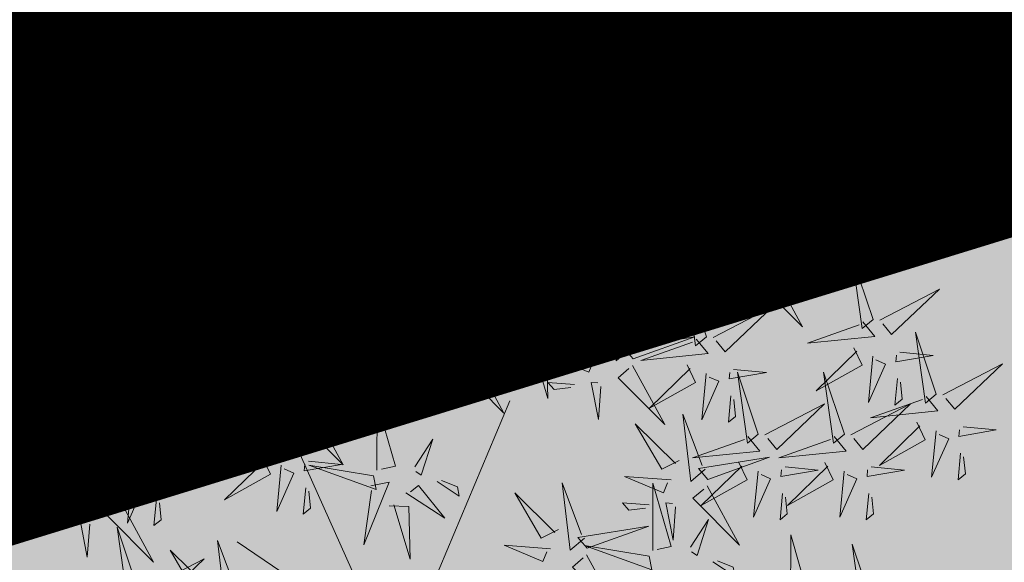
# Model space of a CAD drawing. Units: metres. Extents: x 557066 to 557632, y 6580267 to 6581058.
# Drawn here: x 557272 to 557276, y 6580704 to 6580706 of the extents above; entities that cross this region are included whole.
import ezdxf

# ---------------------------------------------------------------- set-up
doc = ezdxf.new("R2010")
doc.units = ezdxf.units.M
doc.header["$MEASUREMENT"] = 0
doc.linetypes.add('CENTER', pattern=[2, 1.25, -0.25, 0.25, -0.25])
doc.linetypes.add('kalmuvälja_DP$0$DASHED', pattern=[6, 4, -2])
for name, color, linetype in [('+PUUD', 86, 'Continuous'), ('opt-Servituut', 7, 'Continuous'), ('Planeeritav haljastus', 7, 'Continuous'), ('teekaitsevöönd', 137, 'CENTER')]:
    doc.layers.add(name, color=color, linetype=linetype)
doc.layers.add('haljastus4', color=7, linetype='Continuous', true_color=0xb0ff61)
doc.layers.add('kalmuvälja_DP$0$Ehituskeeluala', color=185, linetype='kalmuvälja_DP$0$DASHED', lineweight=20)

# ---------------------------------------------------------------- blocks, each defined once
blk = doc.blocks.new('dsfsdf')
at = {"layer": '+PUUD', "color": 32, "lineweight": 13}
for p, q in [((545104.8467, 6584745.7646), (545105.0814, 6584746.3228)), ((545104.7908, 6584745.7311), (545104.5561, 6584746.2558)), ((545104.7796, 6584745.7535), (545104.4332, 6584745.9879))]:
    blk.add_line(p, q, dxfattribs=at)
at = {"layer": '+PUUD', "lineweight": 13}
for points in [[(545104.9069, 6584747.1163), (545104.8576, 6584747.2639), (545104.8811, 6584747.095), (545104.9069, 6584747.1163)], [(545104.4155, 6584747.0481), (545104.3661, 6584747.1957), (545104.3896, 6584747.0268), (545104.4155, 6584747.0481)], [(545104.9227, 6584747.1148), (545105.0646, 6584747.1883), (545104.9511, 6584747.0803), (545104.9298, 6584747.1061)], [(545104.6425, 6584746.9765), (545104.6432, 6584747.1364), (545104.6863, 6584746.9857), (545104.6535, 6584746.9788)], [(545105.3848, 6584746.9936), (545105.3354, 6584747.1412), (545105.359, 6584746.9723), (545105.3848, 6584746.9936)], [(545104.4312, 6584747.0466), (545104.5731, 6584747.1201), (545104.4596, 6584747.0121), (545104.4383, 6584747.038)], [(545104.8826, 6584747.1107), (545104.9111, 6584747.0762), (545104.7508, 6584747.06), (545104.874, 6584747.1036)], [(545105.4005, 6584746.992), (545105.5424, 6584747.0656), (545105.429, 6584746.9575), (545105.4076, 6584746.9834)], [(545104.3911, 6584747.0425), (545104.4196, 6584747.008), (545104.2593, 6584746.9918), (545104.3825, 6584747.0354)], [(545104.7323, 6584746.984), (545104.7755, 6584747.0501), (545104.7479, 6584746.9645), (545104.7346, 6584746.9731)], [(545104.8609, 6584747.0493), (545104.8807, 6584747.0077), (545104.7718, 6584746.9469), (545104.868, 6584747.0407)], [(545105.5077, 6584746.8981), (545105.4583, 6584747.0457), (545105.4818, 6584746.8768), (545105.5077, 6584746.8981)], [(545104.3881, 6584746.8708), (545104.3388, 6584747.0184), (545104.3623, 6584746.8495), (545104.3881, 6584746.8708)], [(545104.9065, 6584747.029), (545104.896, 6584746.919), (545104.9365, 6584747.0103), (545104.9137, 6584747.0204)], [(545104.9709, 6584747.0387), (545105.0496, 6584747.0311), (545104.9608, 6584747.0158), (545104.9623, 6584747.0316)], [(545105.5759, 6584746.8572), (545105.5266, 6584747.0048), (545105.5501, 6584746.8359), (545105.5759, 6584746.8572)], [(545104.0626, 6584746.8966), (545104.2045, 6584746.9701), (545104.091, 6584746.8621), (545104.0697, 6584746.888)], [(545104.3694, 6584746.9811), (545104.3892, 6584746.9396), (545104.2803, 6584746.8787), (545104.3765, 6584746.9725)], [(545104.4794, 6584746.9705), (545104.5581, 6584746.9629), (545104.4693, 6584746.9477), (545104.4708, 6584746.9634)], [(545104.6339, 6584746.9633), (545104.4802, 6584746.988), (545104.6408, 6584746.9305), (545104.6339, 6584746.9633)], [(545104.9649, 6584746.9758), (545104.9589, 6584746.9129), (545104.9761, 6584746.9271), (545104.972, 6584746.9671)], [(545105.3605, 6584746.988), (545105.3889, 6584746.9535), (545105.2287, 6584746.9373), (545105.3518, 6584746.9809)], [(545105.5234, 6584746.8966), (545105.6653, 6584746.9701), (545105.5518, 6584746.8621), (545105.5305, 6584746.888)], [(545104.3031, 6584746.8289), (545104.2692, 6584746.7998), (545104.2497, 6584746.9596), (545104.2958, 6584746.8374)], [(545104.4151, 6584746.9609), (545104.4045, 6584746.8508), (545104.445, 6584746.9421), (545104.4222, 6584746.9522)], [(545104.6276, 6584746.9392), (545104.6713, 6584746.9484), (545104.6114, 6584746.7989), (545104.6298, 6584746.9282)], [(545104.7853, 6584746.9495), (545104.8382, 6584746.915), (545104.8336, 6584746.9369), (545104.7962, 6584746.9518)], [(545104.2413, 6584746.8494), (545104.2001, 6584746.8287), (545104.137, 6584746.9364), (545104.2328, 6584746.8421)], [(545104.4039, 6584746.8693), (545104.5458, 6584746.9429), (545104.4323, 6584746.8348), (545104.411, 6584746.8607)], [(545104.711, 6584746.9225), (545104.8036, 6584746.8621), (545104.7415, 6584746.9403), (545104.7219, 6584746.9248)], [(545105.1067, 6584746.7856), (545105.1074, 6584746.9455), (545105.1505, 6584746.7948), (545105.1177, 6584746.7879)], [(545105.3387, 6584746.9266), (545105.3586, 6584746.885), (545105.2496, 6584746.8241), (545105.3458, 6584746.918)], [(545105.5917, 6584746.8557), (545105.7336, 6584746.9292), (545105.6201, 6584746.8212), (545105.5988, 6584746.8471)], [(545104.4734, 6584746.9076), (545104.4674, 6584746.8447), (545104.4847, 6584746.8589), (545104.4805, 6584746.899)], [(545105.3844, 6584746.9063), (545105.3739, 6584746.7962), (545105.4143, 6584746.8875), (545105.3915, 6584746.8977)], [(545105.4488, 6584746.9159), (545105.5274, 6584746.9083), (545105.4387, 6584746.8931), (545105.4402, 6584746.9088)], [(545104.6718, 6584746.8914), (545104.7179, 6584746.8897), (545104.7213, 6584746.765), (545104.6828, 6584746.8937)], [(545105.4833, 6584746.8925), (545105.5118, 6584746.858), (545105.3515, 6584746.8418), (545105.4747, 6584746.8854)], [(545104.3638, 6584746.8653), (545104.3923, 6584746.8308), (545104.232, 6584746.8145), (545104.3552, 6584746.8582)], [(545104.3092, 6584746.8047), (545104.4558, 6584746.8571), (545104.2874, 6584746.8301), (545104.3092, 6584746.8047)], [(545104.6289, 6584746.7038), (545104.6295, 6584746.8637), (545104.6726, 6584746.713), (545104.6398, 6584746.7061)], [(545105.1965, 6584746.7931), (545105.2397, 6584746.8592), (545105.2121, 6584746.7736), (545105.1988, 6584746.7822)], [(545105.4428, 6584746.8531), (545105.4368, 6584746.7902), (545105.454, 6584746.8044), (545105.4499, 6584746.8444)], [(545104.0008, 6584746.8312), (545104.0206, 6584746.7896), (545103.9116, 6584746.7287), (545104.0079, 6584746.8225)], [(545105.4616, 6584746.8312), (545105.4814, 6584746.7896), (545105.3725, 6584746.7287), (545105.4687, 6584746.8225)], [(545105.5516, 6584746.8516), (545105.58, 6584746.8171), (545105.4198, 6584746.8009), (545105.543, 6584746.8445)], [(545104.0301, 6584746.6789), (545103.9962, 6584746.6498), (545103.9767, 6584746.8096), (545104.0228, 6584746.6874)], [(545104.0464, 6584746.8109), (545104.0359, 6584746.7008), (545104.0764, 6584746.7921), (545104.0535, 6584746.8022)], [(545104.1108, 6584746.8205), (545104.1894, 6584746.8129), (545104.1007, 6584746.7977), (545104.1022, 6584746.8134)], [(545104.2219, 6584746.8033), (545104.1117, 6584746.8116), (545104.2038, 6584746.773), (545104.2135, 6584746.796)], [(545105.5073, 6584746.8109), (545105.4967, 6584746.7008), (545105.5372, 6584746.7921), (545105.5144, 6584746.8022)], [(545105.5717, 6584746.8205), (545105.6503, 6584746.8129), (545105.5615, 6584746.7977), (545105.563, 6584746.8134)], [(545105.6957, 6584746.6789), (545105.6618, 6584746.6498), (545105.6423, 6584746.8096), (545105.6884, 6584746.6874)], [(545104.3421, 6584746.8039), (545104.3619, 6584746.7623), (545104.2529, 6584746.7014), (545104.3492, 6584746.7953)], [(545104.308, 6584746.7889), (545104.3844, 6584746.6486), (545104.2741, 6584746.7598), (545104.2995, 6584746.7817)], [(545104.3877, 6584746.7836), (545104.3772, 6584746.6735), (545104.4177, 6584746.7648), (545104.3949, 6584746.775)], [(545104.4377, 6584746.622), (545104.4384, 6584746.7818), (545104.4815, 6584746.6312), (545104.4487, 6584746.6243)], [(545104.4521, 6584746.7932), (545104.5308, 6584746.7856), (545104.442, 6584746.7704), (545104.4435, 6584746.7861)], [(545104.6475, 6584746.6527), (545104.5982, 6584746.8003), (545104.6217, 6584746.6314), (545104.6475, 6584746.6527)], [(545105.0981, 6584746.7724), (545104.9444, 6584746.7971), (545105.105, 6584746.7396), (545105.0981, 6584746.7724)], [(545105.5299, 6584746.7902), (545105.5497, 6584746.7486), (545105.4407, 6584746.6878), (545105.537, 6584746.7816)], [(545105.6339, 6584746.6994), (545105.5927, 6584746.6787), (545105.5296, 6584746.7864), (545105.6254, 6584746.6921)], [(545104.7187, 6584746.7113), (545104.7619, 6584746.7774), (545104.7342, 6584746.6917), (545104.721, 6584746.7004)], [(545105.2495, 6584746.7586), (545105.3024, 6584746.7241), (545105.2978, 6584746.746), (545105.2604, 6584746.7609)], [(545105.5755, 6584746.77), (545105.565, 6584746.6599), (545105.6055, 6584746.7512), (545105.5826, 6584746.7613)], [(545105.6399, 6584746.7796), (545105.7185, 6584746.772), (545105.6298, 6584746.7568), (545105.6313, 6584746.7725)], [(545104.1048, 6584746.7576), (545104.0988, 6584746.6947), (545104.116, 6584746.7089), (545104.1119, 6584746.749)], [(545104.1699, 6584746.7439), (545104.1069, 6584746.7486), (545104.1214, 6584746.7317), (545104.1614, 6584746.7366)], [(545104.2329, 6584746.7391), (545104.2269, 6584746.6604), (545104.2099, 6584746.7488), (545104.2256, 6584746.7476)], [(545105.0917, 6584746.7483), (545105.1355, 6584746.7575), (545105.0756, 6584746.608), (545105.094, 6584746.7373)], [(545105.1752, 6584746.7316), (545105.2678, 6584746.6712), (545105.2057, 6584746.7494), (545105.1861, 6584746.7339)], [(545105.5656, 6584746.7576), (545105.5596, 6584746.6947), (545105.5769, 6584746.7089), (545105.5728, 6584746.749)], [(545104.4461, 6584746.7303), (545104.4401, 6584746.6674), (545104.4573, 6584746.6816), (545104.4532, 6584746.7217)], [(545104.6202, 6584746.6906), (545104.4666, 6584746.7153), (545104.6271, 6584746.6578), (545104.6202, 6584746.6906)], [(545104.6633, 6584746.6511), (545104.8052, 6584746.7247), (545104.6917, 6584746.6166), (545104.6704, 6584746.6425)], [(545105.6339, 6584746.7167), (545105.6279, 6584746.6538), (545105.6451, 6584746.668), (545105.641, 6584746.7081)], [(545104.5275, 6584746.6295), (545104.5707, 6584746.6956), (545104.5431, 6584746.6099), (545104.5298, 6584746.6186)], [(545105.0931, 6584746.5402), (545105.0937, 6584746.7), (545105.1368, 6584746.5494), (545105.104, 6584746.5425)], [(545105.136, 6584746.7005), (545105.1821, 6584746.6988), (545105.1855, 6584746.5741), (545105.147, 6584746.7028)], [(545105.7018, 6584746.6547), (545105.8483, 6584746.7071), (545105.6799, 6584746.6801), (545105.7018, 6584746.6547)], [(545104.6139, 6584746.6664), (545104.6576, 6584746.6756), (545104.5977, 6584746.5262), (545104.6162, 6584746.6555)], [(545104.6974, 6584746.6498), (545104.79, 6584746.5894), (545104.7279, 6584746.6676), (545104.7083, 6584746.6521)], [(545104.7716, 6584746.6768), (545104.8246, 6584746.6423), (545104.82, 6584746.6641), (545104.7826, 6584746.6791)], [(545103.9489, 6584746.6533), (545103.8386, 6584746.6616), (545103.9307, 6584746.623), (545103.9404, 6584746.646)], [(545104.6232, 6584746.6471), (545104.6517, 6584746.6126), (545104.4914, 6584746.5964), (545104.6146, 6584746.64)], [(545105.6145, 6584746.6533), (545105.5043, 6584746.6616), (545105.5964, 6584746.623), (545105.606, 6584746.646)], [(545105.9446, 6584746.5163), (545105.8952, 6584746.6639), (545105.9187, 6584746.495), (545105.9446, 6584746.5163)], [(545104.0349, 6584746.6389), (545104.1114, 6584746.4986), (545104.001, 6584746.6098), (545104.0265, 6584746.6317)], [(545104.4291, 6584746.6088), (545104.2754, 6584746.6335), (545104.436, 6584746.576), (545104.4291, 6584746.6088)], [(545104.6582, 6584746.6187), (545104.7042, 6584746.617), (545104.7076, 6584746.4922), (545104.6691, 6584746.621)], [(545105.5486, 6584746.4754), (545105.4993, 6584746.623), (545105.5228, 6584746.4541), (545105.5486, 6584746.4754)], [(545105.7006, 6584746.6389), (545105.777, 6584746.4986), (545105.6667, 6584746.6098), (545105.6921, 6584746.6317)], [(545103.9598, 6584746.5891), (545103.9538, 6584746.5104), (545103.9368, 6584746.5988), (545103.9526, 6584746.5976)], [(545104.2107, 6584746.4618), (545104.1613, 6584746.6094), (545104.1848, 6584746.4405), (545104.2107, 6584746.4618)], [(545104.5805, 6584746.595), (545104.6334, 6584746.5605), (545104.6288, 6584746.5823), (545104.5914, 6584746.5973)], [(545104.9857, 6584746.4744), (545104.9518, 6584746.4452), (545104.9323, 6584746.6051), (545104.9785, 6584746.4828)], [(545105.1829, 6584746.5477), (545105.2261, 6584746.6138), (545105.1984, 6584746.5281), (545105.1852, 6584746.5367)], [(545105.5625, 6584746.5939), (545105.4995, 6584746.5986), (545105.514, 6584746.5817), (545105.554, 6584746.5866)], [(545105.6255, 6584746.5891), (545105.6195, 6584746.5104), (545105.6024, 6584746.5988), (545105.6182, 6584746.5976)], [(545104.4228, 6584746.5846), (545104.4665, 6584746.5938), (545104.4066, 6584746.4443), (545104.4251, 6584746.5737)], [(545104.5062, 6584746.568), (545104.5989, 6584746.5076), (545104.5367, 6584746.5858), (545104.5172, 6584746.5703)], [(545104.6015, 6584746.5857), (545104.6213, 6584746.5441), (545104.5124, 6584746.4832), (545104.6086, 6584746.5771)], [(545104.7115, 6584746.5751), (545104.7902, 6584746.5674), (545104.7014, 6584746.5522), (545104.7029, 6584746.568)], [(545104.9239, 6584746.4949), (545104.8828, 6584746.4742), (545104.8197, 6584746.5819), (545104.9155, 6584746.4876)], [(545105.368, 6584746.4471), (545105.3341, 6584746.418), (545105.3146, 6584746.5778), (545105.3607, 6584746.4556)], [(545105.9603, 6584746.5148), (545106.1022, 6584746.5883), (545105.9887, 6584746.4803), (545105.9674, 6584746.5062)], [(545104.6471, 6584746.5654), (545104.6366, 6584746.4553), (545104.6771, 6584746.5466), (545104.6543, 6584746.5568)], [(545105.0844, 6584746.527), (545104.9308, 6584746.5517), (545105.0913, 6584746.4942), (545105.0844, 6584746.527)], [(545105.3062, 6584746.4676), (545105.265, 6584746.4469), (545105.202, 6584746.5546), (545105.2977, 6584746.4603)], [(545104.2264, 6584746.4602), (545104.3683, 6584746.5338), (545104.2548, 6584746.4257), (545104.2335, 6584746.4516)], [(545104.4671, 6584746.5369), (545104.5131, 6584746.5352), (545104.5165, 6584746.4104), (545104.478, 6584746.5392)], [(545105.5643, 6584746.4739), (545105.7063, 6584746.5474), (545105.5928, 6584746.4394), (545105.5715, 6584746.4653)], [(545104.7055, 6584746.5122), (545104.6995, 6584746.4493), (545104.7167, 6584746.4635), (545104.7126, 6584746.5035)], [(545104.9918, 6584746.4502), (545105.1384, 6584746.5025), (545104.97, 6584746.4756), (545104.9918, 6584746.4502)], [(545105.0781, 6584746.5028), (545105.1218, 6584746.512), (545105.0619, 6584746.3625), (545105.0804, 6584746.4919)], [(545105.1615, 6584746.4861), (545105.2542, 6584746.4258), (545105.1921, 6584746.504), (545105.1725, 6584746.4884)], [(545105.2358, 6584746.5132), (545105.2887, 6584746.4787), (545105.2842, 6584746.5005), (545105.2467, 6584746.5155)], [(545105.9202, 6584746.5107), (545105.9487, 6584746.4762), (545105.7884, 6584746.46), (545105.9116, 6584746.5036)], [(545104.6035, 6584746.3517), (545104.5696, 6584746.3225), (545104.5501, 6584746.4824), (545104.5962, 6584746.3601)], [(545106.0947, 6584746.339), (545106.0454, 6584746.4866), (545106.0689, 6584746.3177), (545106.0947, 6584746.339)], [(545103.8441, 6584746.3921), (545103.986, 6584746.4656), (545103.8726, 6584746.3576), (545103.8512, 6584746.3834)], [(545104.1863, 6584746.4562), (545104.2148, 6584746.4217), (545104.0545, 6584746.4055), (545104.1777, 6584746.4491)], [(545104.5417, 6584746.3721), (545104.5005, 6584746.3515), (545104.4374, 6584746.4592), (545104.5332, 6584746.3648)], [(545104.9046, 6584746.4488), (545104.7943, 6584746.4571), (545104.8864, 6584746.4185), (545104.8961, 6584746.4415)], [(545105.1224, 6584746.4551), (545105.1684, 6584746.4534), (545105.1718, 6584746.3286), (545105.1333, 6584746.4574)], [(545105.3741, 6584746.4229), (545105.5207, 6584746.4753), (545105.3523, 6584746.4483), (545105.3741, 6584746.4229)], [(545105.5243, 6584746.4698), (545105.5527, 6584746.4353), (545105.3925, 6584746.4191), (545105.5157, 6584746.4627)], [(545104.9906, 6584746.4344), (545105.067, 6584746.294), (545104.9567, 6584746.4053), (545104.9821, 6584746.4271)], [(545105.8985, 6584746.4493), (545105.9183, 6584746.4078), (545105.8094, 6584746.3469), (545105.9056, 6584746.4407)], [(545106.0085, 6584746.4387), (545106.0872, 6584746.4311), (545105.9984, 6584746.4159), (545105.9999, 6584746.4316)], [(545105.2869, 6584746.4215), (545105.1766, 6584746.4298), (545105.2687, 6584746.3912), (545105.2784, 6584746.4142)], [(545105.5026, 6584746.4084), (545105.5224, 6584746.3668), (545105.4134, 6584746.306), (545105.5097, 6584746.3998)], [(545105.9442, 6584746.4291), (545105.9336, 6584746.319), (545105.9741, 6584746.4103), (545105.9513, 6584746.4204)], [(545106.1105, 6584746.3375), (545106.2524, 6584746.4111), (545106.1389, 6584746.303), (545106.1176, 6584746.3289)], [(545104.1646, 6584746.3948), (545104.1844, 6584746.3532), (545104.0755, 6584746.2923), (545104.1717, 6584746.3862)], [(545104.2747, 6584746.3842), (545104.3533, 6584746.3765), (545104.2645, 6584746.3613), (545104.266, 6584746.3771)], [(545104.5383, 6584746.2572), (545104.489, 6584746.4048), (545104.5125, 6584746.2359), (545104.5383, 6584746.2572)], [(545104.8525, 6584746.3893), (545104.7895, 6584746.3941), (545104.8041, 6584746.3771), (545104.844, 6584746.382)], [(545104.9155, 6584746.3846), (545104.9095, 6584746.3058), (545104.8925, 6584746.3942), (545104.9083, 6584746.3931)], [(545105.3729, 6584746.4071), (545105.4493, 6584746.2668), (545105.339, 6584746.378), (545105.3644, 6584746.3999)], [(545105.5482, 6584746.3882), (545105.5377, 6584746.2781), (545105.5782, 6584746.3694), (545105.5553, 6584746.3795)], [(545105.6126, 6584746.3978), (545105.6912, 6584746.3902), (545105.6025, 6584746.375), (545105.604, 6584746.3907)], [(545105.6715, 6584746.2436), (545105.6221, 6584746.3912), (545105.6457, 6584746.2223), (545105.6715, 6584746.2436)], [(545105.8763, 6584746.2436), (545105.8269, 6584746.3912), (545105.8505, 6584746.2223), (545105.8763, 6584746.2436)], [(545104.2103, 6584746.3745), (545104.1997, 6584746.2644), (545104.2402, 6584746.3557), (545104.2174, 6584746.3659)], [(545104.6095, 6584746.3274), (545104.7561, 6584746.3798), (545104.5877, 6584746.3528), (545104.6095, 6584746.3274)], [(545105.2348, 6584746.3621), (545105.1718, 6584746.3668), (545105.1863, 6584746.3498), (545105.2263, 6584746.3548)], [(545105.2978, 6584746.3573), (545105.2918, 6584746.2786), (545105.2748, 6584746.367), (545105.2905, 6584746.3658)], [(545106.0025, 6584746.3758), (545105.9965, 6584746.3129), (545106.0138, 6584746.3271), (545106.0096, 6584746.3672)], [(545103.8924, 6584746.316), (545103.971, 6584746.3084), (545103.8823, 6584746.2931), (545103.8838, 6584746.3089)], [(545104.2686, 6584746.3213), (545104.2626, 6584746.2584), (545104.2799, 6584746.2726), (545104.2758, 6584746.3126)], [(545104.5223, 6584746.3261), (545104.412, 6584746.3343), (545104.5042, 6584746.2957), (545104.5138, 6584746.3188)], [(545104.554, 6584746.2557), (545104.696, 6584746.3293), (545104.5825, 6584746.2212), (545104.5612, 6584746.2471)], [(545104.7654, 6584746.1584), (545104.7661, 6584746.3182), (545104.8092, 6584746.1676), (545104.7763, 6584746.1607)], [(545105.6066, 6584746.3349), (545105.6006, 6584746.272), (545105.6178, 6584746.2862), (545105.6137, 6584746.3263)], [(545105.6872, 6584746.2421), (545105.8291, 6584746.3156), (545105.7157, 6584746.2076), (545105.6943, 6584746.2334)], [(545105.892, 6584746.2421), (545106.0339, 6584746.3156), (545105.9205, 6584746.2076), (545105.8991, 6584746.2334)], [(545106.0704, 6584746.3335), (545106.0988, 6584746.299), (545105.9386, 6584746.2827), (545106.0618, 6584746.3264)], [(545104.6083, 6584746.3117), (545104.6848, 6584746.1713), (545104.5744, 6584746.2826), (545104.5999, 6584746.3044)], [(545105.5455, 6584746.1608), (545105.5116, 6584746.1316), (545105.4921, 6584746.2915), (545105.5382, 6584746.1692)], [(545104.4702, 6584746.2666), (545104.4072, 6584746.2713), (545104.4218, 6584746.2544), (545104.4618, 6584746.2593)], [(545104.5333, 6584746.2619), (545104.5273, 6584746.1831), (545104.5102, 6584746.2715), (545104.526, 6584746.2703)], [(545105.4837, 6584746.1812), (545105.4425, 6584746.1606), (545105.3794, 6584746.2683), (545105.4752, 6584746.1739)], [(545106.0487, 6584746.2721), (545106.0685, 6584746.2305), (545105.9595, 6584746.1696), (545106.0558, 6584746.2635)], [(545104.514, 6584746.2516), (545104.5424, 6584746.2172), (545104.3822, 6584746.2009), (545104.5054, 6584746.2445)], [(545106.0943, 6584746.2518), (545106.0838, 6584746.1417), (545106.1243, 6584746.233), (545106.1014, 6584746.2432)], [(545106.1587, 6584746.2614), (545106.2373, 6584746.2538), (545106.1486, 6584746.2386), (545106.1501, 6584746.2543)], [(545104.0911, 6584746.1403), (545104.0499, 6584746.1197), (545103.9869, 6584746.2273), (545104.0826, 6584746.133)], [(545104.8552, 6584746.1659), (545104.8984, 6584746.232), (545104.8707, 6584746.1463), (545104.8575, 6584746.1549)], [(545105.6472, 6584746.238), (545105.6756, 6584746.2035), (545105.5154, 6584746.1873), (545105.6386, 6584746.2309)], [(545105.852, 6584746.238), (545105.8804, 6584746.2035), (545105.7202, 6584746.1873), (545105.8433, 6584746.2309)], [(545106.1527, 6584746.1985), (545106.1467, 6584746.1356), (545106.1639, 6584746.1498), (545106.1598, 6584746.1899)], [(545104.6023, 6584746.1796), (545104.6809, 6584746.172), (545104.5922, 6584746.1568), (545104.5937, 6584746.1725)], [(545105.5516, 6584746.1365), (545105.6981, 6584746.1889), (545105.5298, 6584746.1619), (545105.5516, 6584746.1365)], [(545105.6254, 6584746.1766), (545105.6453, 6584746.135), (545105.5363, 6584746.0742), (545105.6325, 6584746.168)], [(545105.8302, 6584746.1766), (545105.85, 6584746.135), (545105.7411, 6584746.0742), (545105.8373, 6584746.168)], [(545104.7568, 6584746.1452), (545104.6031, 6584746.1699), (545104.7637, 6584746.1124), (545104.7568, 6584746.1452)], [(545105.6711, 6584746.1563), (545105.6606, 6584746.0463), (545105.701, 6584746.1376), (545105.6782, 6584746.1477)], [(545105.7355, 6584746.166), (545105.8141, 6584746.1584), (545105.7254, 6584746.1432), (545105.7269, 6584746.1589)], [(545105.8759, 6584746.1563), (545105.8654, 6584746.0463), (545105.9058, 6584746.1376), (545105.883, 6584746.1477)], [(545105.9403, 6584746.166), (545106.0189, 6584746.1584), (545105.9302, 6584746.1432), (545105.9317, 6584746.1589)], [(545104.7504, 6584746.121), (545104.7942, 6584746.1302), (545104.7342, 6584745.9807), (545104.7527, 6584746.1101)], [(545104.9081, 6584746.1314), (545104.9611, 6584746.0969), (545104.9565, 6584746.1187), (545104.9191, 6584746.1337)], [(545105.2588, 6584745.9971), (545105.2249, 6584745.968), (545105.2054, 6584746.1279), (545105.2515, 6584746.0056)], [(545105.4643, 6584746.1352), (545105.3541, 6584746.1434), (545105.4462, 6584746.1048), (545105.4559, 6584746.1279)], [(545105.4207, 6584745.9675), (545105.4214, 6584746.1273), (545105.4645, 6584745.9767), (545105.4317, 6584745.9698)], [(545104.5963, 6584746.1167), (545104.5903, 6584746.0538), (545104.6075, 6584746.068), (545104.6034, 6584746.1081)], [(545104.8339, 6584746.1043), (545104.9265, 6584746.044), (545104.8644, 6584746.1222), (545104.8448, 6584746.1066)], [(545105.197, 6584746.0176), (545105.1558, 6584745.9969), (545105.0927, 6584746.1046), (545105.1885, 6584746.0103)], [(545105.5504, 6584746.1208), (545105.6268, 6584745.9804), (545105.5165, 6584746.0916), (545105.5419, 6584746.1135)], [(545105.7295, 6584746.1031), (545105.7235, 6584746.0402), (545105.7407, 6584746.0544), (545105.7366, 6584746.0945)], [(545105.9343, 6584746.1031), (545105.9283, 6584746.0402), (545105.9455, 6584746.0544), (545105.9414, 6584746.0945)], [(545104.0718, 6584746.0943), (545103.9615, 6584746.1025), (545104.0536, 6584746.0639), (545104.0633, 6584746.087)], [(545105.4123, 6584746.0757), (545105.3493, 6584746.0804), (545105.3638, 6584746.0635), (545105.4038, 6584746.0684)], [(545105.4753, 6584746.071), (545105.4693, 6584745.9922), (545105.4523, 6584746.0806), (545105.468, 6584746.0794)], [(545104.7947, 6584746.0733), (545104.8408, 6584746.0716), (545104.8442, 6584745.9468), (545104.8057, 6584746.0756)], [(545104.0197, 6584746.0348), (545103.9567, 6584746.0395), (545103.9713, 6584746.0226), (545104.0112, 6584746.0275)], [(545104.0827, 6584746.0301), (545104.0767, 6584745.9513), (545104.0597, 6584746.0397), (545104.0754, 6584746.0385)], [(545105.5105, 6584745.975), (545105.5537, 6584746.0411), (545105.5261, 6584745.9554), (545105.5128, 6584745.964)], [(545104.197, 6584745.8754), (545104.1476, 6584746.023), (545104.1712, 6584745.8541), (545104.197, 6584745.8754)], [(545105.2649, 6584745.9729), (545105.4114, 6584746.0253), (545105.243, 6584745.9983), (545105.2649, 6584745.9729)], [(545104.4396, 6584745.8608), (545104.4057, 6584745.8316), (545104.3862, 6584745.9915), (545104.4324, 6584745.8692)], [(545105.7484, 6584745.8448), (545105.7491, 6584746.0046), (545105.7922, 6584745.854), (545105.7593, 6584745.8471)], [(545104.3778, 6584745.8812), (545104.3366, 6584745.8606), (545104.2736, 6584745.9683), (545104.3694, 6584745.874)], [(545105.1776, 6584745.9715), (545105.0674, 6584745.9798), (545105.1595, 6584745.9412), (545105.1692, 6584745.9642)], [(545105.4121, 6584745.9543), (545105.2584, 6584745.979), (545105.419, 6584745.9215), (545105.4121, 6584745.9543)], [(545105.9446, 6584745.8345), (545105.8952, 6584745.9821), (545105.9187, 6584745.8132), (545105.9446, 6584745.8345)], [(545104.2127, 6584745.8739), (545104.3546, 6584745.9475), (545104.2412, 6584745.8394), (545104.2198, 6584745.8653)], [(545105.2637, 6584745.9572), (545105.3401, 6584745.8168), (545105.2298, 6584745.928), (545105.2552, 6584745.9499)], [(545105.5635, 6584745.9405), (545105.6164, 6584745.906), (545105.6118, 6584745.9278), (545105.5744, 6584745.9428)]]:
    blk.add_lwpolyline(points, dxfattribs=at)
at = {"layer": '+PUUD', "color": 78, "lineweight": 13}
for points in [[(545104.0468, 6584746.8981), (545103.9975, 6584747.0457), (545104.021, 6584746.8768), (545104.0468, 6584746.8981)], [(545104.0225, 6584746.8925), (545104.0509, 6584746.858), (545103.8907, 6584746.8418), (545104.0139, 6584746.8854)], [(545103.9682, 6584746.6994), (545103.9271, 6584746.6787), (545103.864, 6584746.7864), (545103.9598, 6584746.6921)], [(545104.0361, 6584746.6547), (545104.1827, 6584746.7071), (545104.0143, 6584746.6801), (545104.0361, 6584746.6547)], [(545104.1834, 6584746.23), (545104.134, 6584746.3776), (545104.1575, 6584746.2086), (545104.1834, 6584746.23)], [(545104.1991, 6584746.2284), (545104.341, 6584746.302), (545104.2275, 6584746.1939), (545104.2062, 6584746.2198)], [(545104.1529, 6584746.1198), (545104.119, 6584746.0907), (545104.0995, 6584746.2506), (545104.1457, 6584746.1283)], [(545104.159, 6584746.2244), (545104.1875, 6584746.1899), (545104.0272, 6584746.1736), (545104.1504, 6584746.2173)], [(545104.4923, 6584746.1903), (545104.5121, 6584746.1487), (545104.4031, 6584746.0878), (545104.4994, 6584746.1816)], [(545104.1373, 6584746.163), (545104.1571, 6584746.1214), (545104.0482, 6584746.0605), (545104.1444, 6584746.1544)], [(545104.2473, 6584746.1523), (545104.326, 6584746.1447), (545104.2372, 6584746.1295), (545104.2387, 6584746.1452)], [(545104.5379, 6584746.17), (545104.5274, 6584746.0599), (545104.5679, 6584746.1512), (545104.545, 6584746.1614)], [(545104.159, 6584746.0956), (545104.3056, 6584746.148), (545104.1372, 6584746.121), (545104.159, 6584746.0956)], [(545104.183, 6584746.1427), (545104.1724, 6584746.0326), (545104.2129, 6584746.1239), (545104.1901, 6584746.1341)], [(545104.1578, 6584746.0799), (545104.2342, 6584745.9395), (545104.1239, 6584746.0507), (545104.1493, 6584746.0726)], [(545104.2413, 6584746.0894), (545104.2353, 6584746.0265), (545104.2526, 6584746.0407), (545104.2485, 6584746.0808)]]:
    blk.add_lwpolyline(points, dxfattribs=at)

msp = doc.modelspace()

# ---------------------------------------------------------------- hatches: boundary and pattern name
at = {"ltscale": 0.5}
h = msp.add_hatch(dxfattribs=at)
h.set_pattern_fill('ANSI37', color=40, scale=40, style=0)
h.set_pattern_definition([(45, (2293.303, 1645.326), (-3.535533906, 3.535533906), []), (135, (2293.303, 1645.326), (-3.535533906, -3.535533906), [])])
h.paths.add_polyline_path([(557254.6391, 6580727.2001), (557243.5807, 6580703.606), (557243.7801, 6580696.6941), (557315.3366, 6580718.743), (557311.6798, 6580737.8152)])
at = {"layer": 'haljastus4', "ltscale": 0.5, "true_color": 0xd1ffc2}
msp.add_hatch(color=254, dxfattribs=at).paths.add_polyline_path([(557322.403, 6580714.8637), (557325.7242, 6580704.0973), (557313.8176, 6580700.4389), (557313.6053, 6580701.1297, 0.253152), (557308.7893, 6580703.4266), (557235.2675, 6580680.8365), (557152.5382, 6580663.537, 0.050941), (557151.5776, 6580663.2056), (557159.57, 6580637.29), (557164.96, 6580623.23), (557168.47, 6580614.92), (557174, 6580601), (557178.32, 6580586.4), (557181.23, 6580573.74), (557183.41, 6580566.2), (557186.27, 6580559.3), (557197.51, 6580538.8), (557201.97, 6580532.78), (557218.63, 6580527.14), (557267.53, 6580538.97), (557276.42, 6580535.36), (557278.55, 6580534.5), (557281.31, 6580515.83), (557288.68, 6580466.08), (557291.36, 6580467.03), (557302.79, 6580471.04), (557304.92, 6580471.52), (557311.52, 6580473.72), (557406.93, 6580505.48), (557441.34, 6580516.94), (557485.46, 6580531.63), (557491.09, 6580533.5), (557486.8, 6580555.95), (557482.09, 6580580.57), (557474.92, 6580618.08), (557467.57, 6580656.52), (557458.68, 6580702.99), (557452.36, 6580736.06), (557414.16, 6580935.81), (557411.91, 6580947.58), (557407.59, 6580971.03), (557403.96, 6580989.28), (557403.37, 6580992.24), (557397.32, 6580988.88), (557368.96, 6580973.09), (557329.16, 6580951.13), (557283, 6580925.72), (557241.79, 6580903.03), (557204.42, 6580882.69), (557192.21, 6580876.2), (557191.56, 6580869.49), (557190.44, 6580862.75), (557175.93, 6580802.71), (557169.22, 6580774.72), (557164.84, 6580759.32), (557160.48, 6580746.19), (557154.26, 6580730.14), (557146.11, 6580710.93), (557141.55, 6580700), (557140.88, 6580696.36), (557143.35, 6580688.41), (557148.19, 6580674.19), (557150.3541, 6580667.1729, 0.009119), (557150.5351, 6580667.2061), (557234.5103, 6580684.7647), (557309.0451, 6580707.666, 0.333178), (557310.5823, 6580710.9683), (557310.421, 6580711.4933, -0.007409), (557310.4539, 6580711.4095)])
at = {"layer": 'opt-Servituut', "true_color": 0xfb41ba}
h = msp.add_hatch(dxfattribs=at)
h.set_pattern_fill('ANSI31', color=223, scale=30, style=0)
h.set_pattern_definition([(45, (1455.5195, 1477.0326), (-2.6516504294, 2.6516504294), [])])
h.paths.add_polyline_path([(557203.9794, 6580835.6895), (557229.3486, 6580827.1171), (557230.2661, 6580792.669), (557234.0534, 6580800.7086), (557233.2728, 6580830.0132), (557205.2599, 6580839.479, 0.875209), (557186.0894, 6580844.5256), (557182.1781, 6580845.4384), (557181.6169, 6580843.0339), (557175.7665, 6580844.2739), (557160.1977, 6580778.0288), (557156.1012, 6580763.7313), (557151.704, 6580750.2145), (557137.6679, 6580715.4169), (557105.87, 6580651.63), (557094.0326, 6580642.0705), (557088.913, 6580643.246), (557088.4654, 6580641.2968), (557094.5327, 6580639.9036), (557107.4655, 6580650.3478), (557134.1257, 6580703.8285), (557137.5159, 6580702.3276), (557136.6037, 6580699.943), (557137.8675, 6580699.4595), (557137.9831, 6580695.5672), (557146.8497, 6580668.3528), (557237.5787, 6580687.8571), (557305.3101, 6580708.3714), (557305.7565, 6580706.9798), (557312.2857, 6580709.0741), (557310.6618, 6580714.137), (557304.1067, 6580712.1232), (557304.6992, 6580710.2761), (557237.0778, 6580689.7951), (557148.1926, 6580670.6872), (557139.9737, 6580695.9137), (557139.8914, 6580698.6854), (557141.6256, 6580698.0221), (557144.0753, 6580704.4264), (557139.0535, 6580706.3473), (557138.2313, 6580704.198), (557135.0189, 6580705.6203), (557139.4931, 6580714.5954), (557153.5846, 6580749.5303), (557158.014, 6580763.1464), (557162.1336, 6580777.5243), (557177.2659, 6580841.9117), (557181.1623, 6580841.0859), (557180.6196, 6580838.761), (557185.8572, 6580837.5386, 0.32224), (557195.3373, 6580830.7209, 0.000003), (557195.3374, 6580830.7209, 0.266976)])
at = {"layer": 'teekaitsevöönd', "ltscale": 0.5}
h = msp.add_hatch(dxfattribs=at)
h.set_pattern_fill('ANSI31', color=133, scale=20, style=0)
h.set_pattern_definition([(45, (1455.5195, 1477.0326), (-1.767766953, 1.767766953), [])])
edge = h.paths.add_edge_path()
edge.add_line((557150.3541, 6580667.1729), (557151.5776, 6580663.2056))
edge.add_arc((557153.6805, 6580658.6693), 5, 100.4152, 114.8713, ccw=False)
edge.add_line((557152.7766, 6580663.5869), (557235.2675, 6580680.8365))
edge.add_line((557235.2675, 6580680.8365), (557308.7893, 6580703.4266))
edge.add_arc((557309.0744, 6580697.8269), 5.607, 36.0896, 92.914, ccw=False)
edge.add_line((557313.6053, 6580701.1297), (557313.8176, 6580700.4389))
edge.add_line((557313.8176, 6580700.4389), (557325.7242, 6580704.0973))
edge.add_line((557325.7242, 6580704.0973), (557322.403, 6580714.8637))
edge.add_line((557322.403, 6580714.8637), (557310.4474, 6580711.4077))
edge.add_line((557310.4474, 6580711.4077), (557310.5823, 6580710.9684))
edge.add_arc((557307.6109, 6580710.3426), 3.0366, -61.8162, 11.8917, ccw=False)
edge.add_line((557309.0451, 6580707.666), (557234.5103, 6580684.7647))
edge.add_line((557234.5103, 6580684.7647), (557150.6008, 6580667.2198))
edge.add_arc((557149.5353, 6580672.1516), 5.0455, 279.3391, 282.191, ccw=False)

# ---------------------------------------------------------------- linework, layer by layer
at = {"layer": 'kalmuvälja_DP$0$Ehituskeeluala', "lineweight": 18, "ltscale": 2.5, "const_width": 2.1}
msp.add_lwpolyline([(557243.7801, 6580696.6941), (557243.5807, 6580703.606), (557243.5807, 6580703.606), (557243.5807, 6580703.606), (557243.5807, 6580703.606), (557254.6391, 6580727.2001), (557311.6798, 6580737.8152), (557311.6798, 6580737.8152), (557315.3366, 6580718.743), (557243.7801, 6580696.6941)], dxfattribs=at)

# ---------------------------------------------------------------- block references
at = {"layer": 'Planeeritav haljastus', "lineweight": 9, "xscale": 1.6319553052017, "yscale": 1.6319553052017, "zscale": 1.6319553052017}
msp.add_blockref('dsfsdf', (-332313.4875, -4165306.9322), dxfattribs=at)

doc.saveas('drawing.dxf')
